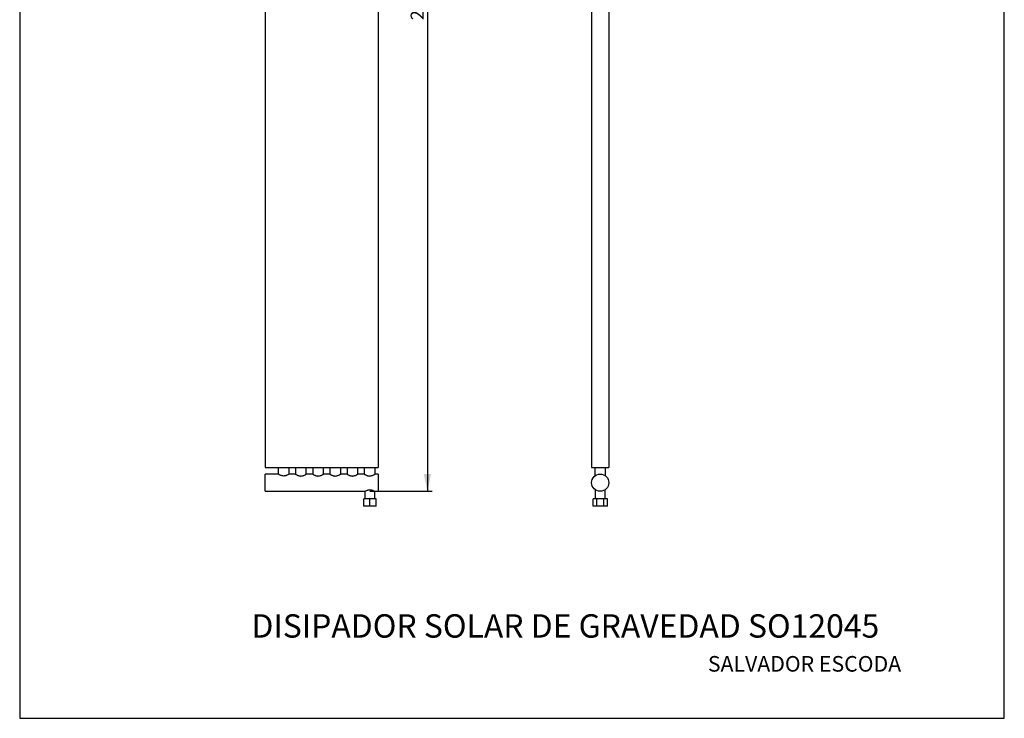
# Model space of a CAD drawing. Units: millimetres. Extents: x 5 to 206, y 8 to 292.
# Drawn here: x 5 to 206, y 8 to 150 of the extents above; entities that cross this region are included whole.
import ezdxf

# ---------------------------------------------------------------- set-up
doc = ezdxf.new("R2010")
doc.units = ezdxf.units.MM
doc.layers.add('MARGEN', color=2, linetype='Continuous')
doc.layers.add('SLD-0', color=7, linetype='Continuous')
doc.styles.add('SLDTEXTSTYLE0', font='TXT', dxfattribs={"width": 0.605})
doc.dimstyles.new('SLDDIMSTYLE0', dxfattribs={"dimtxt": 2.568319, "dimasz": 3.5, "dimexe": 0, "dimexo": 0.0625, "dimgap": 0.64208, "dimtad": 1, "dimlfac": 10, "dimrnd": 1e-09, "dimzin": 12, "dimdsep": 46, "dimtxsty": 'SLDTEXTSTYLE0', "dimsah": 1, "dimcen": 0.09, "dimadec": 0, "dimazin": 3, "dimtfac": 1, "dimtofl": 0, "dimtmove": 0, "dimatfit": 3, "dimfxl": 1, "dimfrac": 2, "dimtolj": 1, "dimtzin": 12, "dimarcsym": 0})

# ---------------------------------------------------------------- blocks, each defined once
blk = doc.blocks.new('_D')
at = {"layer": 'SLD-0'}
for p, q in [((79.27, 253.82), (89.27, 253.82)), ((88.27, 253.82), (88.27, 54.12)), ((76.57, 54.12), (89.27, 54.12))]:
    blk.add_line(p, q, dxfattribs=at)
for points in [[(88.27, 253.82), (87.52, 250.32), (89.02, 250.32)], [(88.27, 54.12), (89.02, 57.62), (87.52, 57.62)]]:
    blk.add_solid(points, dxfattribs=at)
at = {"layer": 'SLD-0', "insert": (84.86, 150.05), "char_height": 2.646, "attachment_point": 1, "rotation": 90, "style": 'SLDTEXTSTYLE0'}
blk.add_mtext('2000', dxfattribs=at)

msp = doc.modelspace()

# ---------------------------------------------------------------- linework, layer by layer
at = {"color": 7, "linetype": 'Continuous', "lineweight": 30}
for p, q in [((55.2698, 248.9695), (55.2698, 58.9695)), ((78.2698, 248.9695), (78.2698, 58.9695)), ((121.7007, 248.9695), (121.7007, 58.9695)), ((125.2007, 248.9695), (125.2007, 58.9695)), ((55.2698, 58.9695), (78.2698, 58.9695)), ((57.9198, 58.9695), (57.9198, 57.6181)), ((60.1198, 57.6153), (60.1198, 58.9695)), ((61.4198, 58.9695), (61.4198, 57.6153)), ((63.6198, 57.6181), (63.6198, 58.9695)), ((64.9198, 58.9695), (64.9198, 57.6153)), ((67.1198, 57.6181), (67.1198, 58.9695)), ((68.4198, 58.9695), (68.4198, 57.6153)), ((70.6198, 57.6181), (70.6198, 58.9695)), ((71.9198, 58.9695), (71.9198, 57.6153)), ((74.1198, 57.6181), (74.1198, 58.9695)), ((75.4198, 58.9695), (75.4198, 57.6153)), ((77.6198, 57.6181), (77.6198, 58.9695)), ((121.7007, 58.9695), (125.2007, 58.9695)), ((122.3507, 58.9695), (122.3507, 57.2333)), ((124.5507, 57.2306), (124.5507, 58.9695)), ((57.922, 57.6195), (55.2698, 57.6195)), ((55.2698, 55.8695), (55.2698, 57.6195)), ((61.4266, 57.6195), (60.113, 57.6195)), ((64.9266, 57.6195), (63.6175, 57.6195)), ((68.4266, 57.6195), (67.1175, 57.6195)), ((71.9266, 57.6195), (70.6175, 57.6195)), ((75.4266, 57.6195), (74.1175, 57.6195)), ((78.2698, 57.6195), (77.6175, 57.6195)), ((78.2698, 57.6195), (78.2698, 54.1195)), ((55.2698, 54.1195), (55.2698, 55.8695)), ((55.2698, 54.1195), (75.5739, 54.1195)), ((75.5698, 54.1218), (75.5698, 52.6195)), ((77.5635, 54.1195), (78.2698, 54.1195)), ((77.5698, 52.6195), (77.5698, 54.123)), ((122.4507, 54.4316), (122.4507, 52.6195)), ((124.4507, 52.6195), (124.4507, 54.4334)), ((75.3198, 51.1195), (75.3198, 52.6195)), ((76.5698, 52.6195), (75.3198, 52.6195)), ((76.5698, 51.1195), (76.5698, 52.6195)), ((77.8198, 52.6195), (76.5698, 52.6195)), ((77.8198, 51.1195), (77.8198, 52.6195)), ((122.0073, 51.1195), (122.0073, 52.6195)), ((122.729, 52.6195), (122.0073, 52.6195)), ((122.729, 51.1195), (122.729, 52.6195)), ((124.1724, 52.6195), (122.729, 52.6195)), ((124.1724, 51.1195), (124.1724, 52.6195)), ((124.8941, 52.6195), (124.1724, 52.6195)), ((124.8941, 51.1195), (124.8941, 52.6195)), ((76.5698, 51.1195), (75.3198, 51.1195)), ((77.8198, 51.1195), (76.5698, 51.1195)), ((122.729, 51.1195), (122.0073, 51.1195)), ((124.1724, 51.1195), (122.729, 51.1195)), ((124.8941, 51.1195), (124.1724, 51.1195))]:
    msp.add_line(p, q, dxfattribs=at)
msp.add_circle((123.4507, 55.8695), 1.75, dxfattribs=at)
for points, knots in [([(59.0198, 57.2306), (58.9105, 57.2386), (58.6926, 57.2548), (58.3953, 57.3611), (58.1845, 57.4642), (58.0458, 57.5426), (57.9699, 57.5882), (57.9261, 57.6155), (57.9233, 57.6173), (57.922, 57.6181)], [0, 0, 0, 0, 0.18387265, 0.36667585, 0.57439584, 0.68926173, 0.80821108, 0.91102554, 1, 1, 1, 1]), ([(60.113, 57.6152), (60.109, 57.6127), (60.1004, 57.6072), (59.9738, 57.5298), (59.8011, 57.4357), (59.6126, 57.3516), (59.4107, 57.2801), (59.2049, 57.2356), (59.0603, 57.2317), (59.0198, 57.2306)], [0, 0, 0, 0, 0.15415827, 0.33248756, 0.5293236, 0.64089148, 0.75563479, 0.93153441, 1, 1, 1, 1]), ([(61.4266, 57.6152), (61.4306, 57.6127), (61.4392, 57.6072), (61.5658, 57.5298), (61.7385, 57.4357), (61.927, 57.3516), (62.1288, 57.2801), (62.3347, 57.2356), (62.4793, 57.2317), (62.5198, 57.2306)], [0, 0, 0, 0, 0.154158196, 0.332487463, 0.529323462, 0.64089133, 0.755634618, 0.931533999, 1, 1, 1, 1]), ([(62.5198, 57.2306), (62.629, 57.2386), (62.8469, 57.2548), (63.1442, 57.3611), (63.3551, 57.4642), (63.4938, 57.5426), (63.5697, 57.5882), (63.6135, 57.6155), (63.6162, 57.6173), (63.6175, 57.6181)], [0, 0, 0, 0, 0.18387265, 0.36667585, 0.57439585, 0.68926174, 0.80821109, 0.91102555, 1, 1, 1, 1]), ([(64.9266, 57.6152), (64.9306, 57.6127), (64.9392, 57.6072), (65.0658, 57.5298), (65.2385, 57.4357), (65.427, 57.3516), (65.6288, 57.2801), (65.8347, 57.2356), (65.9793, 57.2317), (66.0198, 57.2306)], [0, 0, 0, 0, 0.15415822, 0.33248753, 0.52932354, 0.64089142, 0.75563471, 0.9315342, 1, 1, 1, 1]), ([(66.0198, 57.2306), (66.129, 57.2386), (66.3469, 57.2548), (66.6442, 57.3611), (66.8551, 57.4642), (66.9938, 57.5426), (67.0697, 57.5882), (67.1135, 57.6155), (67.1162, 57.6173), (67.1175, 57.6181)], [0, 0, 0, 0, 0.18387265, 0.36667593, 0.57439585, 0.68926174, 0.80821108, 0.91102556, 1, 1, 1, 1]), ([(68.4266, 57.6152), (68.4306, 57.6127), (68.4392, 57.6072), (68.5658, 57.5298), (68.7385, 57.4357), (68.927, 57.3516), (69.1288, 57.2801), (69.3347, 57.2356), (69.4793, 57.2317), (69.5198, 57.2306)], [0, 0, 0, 0, 0.15415821, 0.33248756, 0.52932354, 0.64089142, 0.75563476, 0.9315341, 1, 1, 1, 1]), ([(69.5198, 57.2306), (69.629, 57.2386), (69.8469, 57.2548), (70.1442, 57.3611), (70.3551, 57.4642), (70.4938, 57.5426), (70.5697, 57.5882), (70.6135, 57.6155), (70.6162, 57.6173), (70.6175, 57.6181)], [0, 0, 0, 0, 0.18387265, 0.36667594, 0.57439586, 0.68926175, 0.80821109, 0.91102555, 1, 1, 1, 1]), ([(71.9266, 57.6152), (71.9306, 57.6127), (71.9392, 57.6072), (72.0658, 57.5298), (72.2385, 57.4357), (72.427, 57.3516), (72.6288, 57.2801), (72.8347, 57.2356), (72.9793, 57.2317), (73.0198, 57.2306)], [0, 0, 0, 0, 0.15415822, 0.33248759, 0.52932361, 0.64089149, 0.7556348, 0.9315342, 1, 1, 1, 1]), ([(73.0198, 57.2306), (73.129, 57.2386), (73.3469, 57.2548), (73.6442, 57.3611), (73.8551, 57.4642), (73.9938, 57.5426), (74.0697, 57.5882), (74.1135, 57.6155), (74.1162, 57.6173), (74.1175, 57.6181)], [0, 0, 0, 0, 0.18387263, 0.366676, 0.57439582, 0.68926171, 0.80821112, 0.91102557, 1, 1, 1, 1]), ([(75.4266, 57.6152), (75.4306, 57.6127), (75.4392, 57.6072), (75.5658, 57.5298), (75.7385, 57.4357), (75.927, 57.3516), (76.1288, 57.2801), (76.3347, 57.2356), (76.4793, 57.2317), (76.5198, 57.2306)], [0, 0, 0, 0, 0.15415827, 0.33248756, 0.5293236, 0.64089148, 0.75563479, 0.93153441, 1, 1, 1, 1]), ([(76.5198, 57.2306), (76.629, 57.2386), (76.8469, 57.2548), (77.1442, 57.3611), (77.3551, 57.4642), (77.4938, 57.5426), (77.5697, 57.5882), (77.6135, 57.6155), (77.6162, 57.6173), (77.6175, 57.6181)], [0, 0, 0, 0, 0.18387265, 0.36667585, 0.57439584, 0.68926173, 0.80821108, 0.91102554, 1, 1, 1, 1]), ([(75.5739, 54.1218), (75.5725, 54.121), (75.556, 54.1117), (75.6151, 54.1456), (75.7455, 54.2157), (75.9309, 54.3017), (76.1217, 54.3673), (76.3189, 54.4188), (76.4756, 54.4279), (76.5698, 54.4334)], [0, 0, 0, 0, 0.01661774, 0.20236613, 0.38857676, 0.59539163, 0.70807239, 0.82445553, 1, 1, 1, 1]), ([(76.5698, 54.4334), (76.6715, 54.4267), (76.8745, 54.4135), (77.1503, 54.3255), (77.3426, 54.2404), (77.4633, 54.1786), (77.549, 54.1316), (77.558, 54.1263), (77.5635, 54.123)], [0, 0, 0, 0, 0.18965934, 0.37845305, 0.58804991, 0.70116803, 0.81819055, 1, 1, 1, 1])]:
    msp.add_open_spline(points, degree=3, knots=knots, dxfattribs=at)
at = {"layer": 'MARGEN', "color": 7}
msp.add_line((205.6927, 7.9031), (205.6927, 292.3673), dxfattribs=at)
at = {"layer": 'SLD-0'}
for p, q in [((5.2871, 292.3673), (5.2871, 7.9031)), ((5.2871, 7.9031), (205.6927, 7.9031))]:
    msp.add_line(p, q, dxfattribs=at)

# ---------------------------------------------------------------- texts
at = {"layer": 'SLD-0', "attachment_point": 1, "style": 'SLDTEXTSTYLE0'}
for s, insert, char_height in [('DISIPADOR SOLAR DE GRAVEDAD SO12045', (52.4651, 29.0867), 4.7625), ('SALVADOR ESCODA', (145.3603, 20.5805), 3.175)]:
    msp.add_mtext(s, dxfattribs=dict(at, insert=insert, char_height=char_height))

# ---------------------------------------------------------------- dimensions: what is measured, and where the dimension line sits
at = {"layer": 'SLD-0'}
dim = msp.add_linear_dim(base=(88.2698, 54.1195), p1=(78.2698, 253.8195), p2=(75.5703, 54.1195), angle=90, dimstyle='SLDDIMSTYLE0', dxfattribs=at)
dim.commit()
dim.dimension.update_dxf_attribs({"geometry": '_D', "text_midpoint": (88.2698, 153.9695), "dimtype": 160})

doc.saveas('drawing.dxf')
